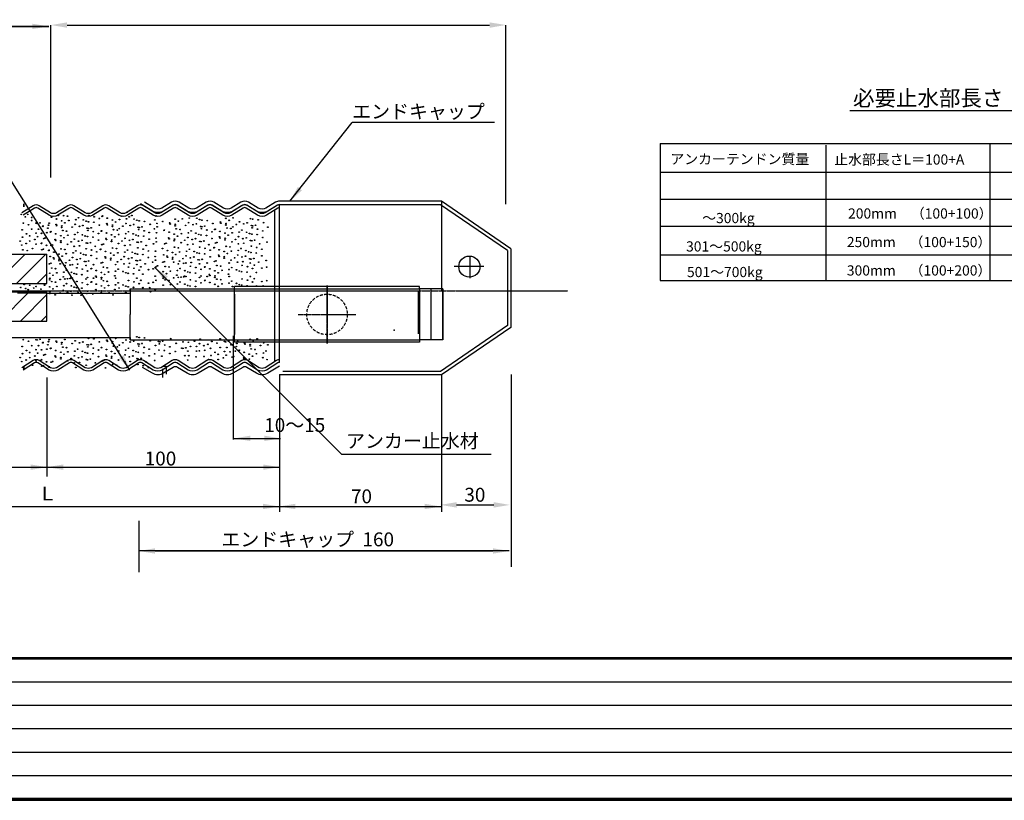
# Model space of a CAD drawing. Extents: x 510 to 34067, y -10199 to 4169.
# Drawn here: x 11932 to 14059, y -10162 to -8475 of the extents above; entities that cross this region are included whole.
import ezdxf

# ---------------------------------------------------------------- set-up
doc = ezdxf.new("R2010")
doc.units = 0
doc.linetypes.add('CENTER', pattern=[2, 1.25, -0.25, 0.25, -0.25])
doc.linetypes.add('HIDDEN', pattern=[9.525, 6.35, -3.175])
doc.layers.get('0').update_dxf_attribs({"linetype": 'CONTINUOUS'})
doc.layers.get('DEFPOINTS').update_dxf_attribs({"linetype": 'CONTINUOUS'})
for name, color, linetype in [('DIM', 5, 'CONTINUOUS'), ('DRAW', 7, 'CONTINUOUS'), ('TITLE', 4, 'CONTINUOUS'), ('中心線', 1, 'CENTER'), ('枠', 7, 'CONTINUOUS'), ('構造', 7, 'CONTINUOUS')]:
    doc.layers.add(name, color=color, linetype=linetype)
doc.styles.add('STYLE1', font='txt')
doc.styles.add('STYLE2', font='MSMINCHO.TTF')
doc.dimstyles.get("Standard").update_dxf_attribs({"dimscale": 0, "dimtxt": 0.0001, "dimasz": 35, "dimexe": 0, "dimexo": 0, "dimgap": 0, "dimtad": 1, "dimdec": 4, "dimdsep": 46, "dimlunit": 6, "dimtxsty": 'STYLE2', "dimcen": 0, "dimadec": 0, "dimazin": 0, "dimtfac": 1, "dimtdec": 4, "dimtofl": 0, "dimtmove": 0, "dimatfit": 2, "dimfxl": 0, "dimtolj": 1, "dimtzin": 0, "dimarcsym": 0})
doc.dimstyles.new('STANDARD$7', dxfattribs={"dimscale": 0, "dimtxt": 0.0001, "dimasz": 35, "dimexe": 0, "dimexo": 0, "dimgap": 0, "dimtad": 1, "dimdec": 4, "dimdsep": 46, "dimlunit": 6, "dimtxsty": 'STYLE1', "dimcen": 0, "dimadec": 0, "dimazin": 0, "dimtfac": 1, "dimtdec": 4, "dimtofl": 0, "dimtmove": 0, "dimatfit": 2, "dimfxl": 0, "dimtolj": 1, "dimtzin": 0, "dimarcsym": 0})

# ---------------------------------------------------------------- blocks, each defined once
blk = doc.blocks.new('*D37')
at = {"layer": 'DEFPOINTS', "color": 0, "linetype": 'Continuous', "transparency": 16777216}
for p in [(12189.3, -9622.8), (12989.3, -9622.8), (12989.3, -9622.8)]:
    blk.add_point(p, dxfattribs=at)
at = {"layer": 'DIM', "color": 0, "linetype": 'Continuous', "lineweight": -2, "transparency": 16777216}
blk.add_line((12224.3, -9622.8), (12954.3, -9622.8), dxfattribs=at)
at = {"layer": 'DIM', "color": 0, "linetype": 'Continuous', "transparency": 16777216}
for points in [[(12224.3, -9617), (12224.3, -9628.7), (12189.3, -9622.8)], [(12954.3, -9617), (12954.3, -9628.7), (12989.3, -9622.8)]]:
    blk.add_solid(points, dxfattribs=at)
at = {"layer": 'DIM', "color": 0, "linetype": 'Continuous', "transparency": 16777216, "insert": (12589.3, -9622.8), "char_height": 0.0001, "attachment_point": 5, "style": 'STYLE2'}
blk.add_mtext('\\A1;800', dxfattribs=at)
blk = doc.blocks.new('*D38')
at = {"layer": 'DEFPOINTS', "color": 0, "linetype": 'Continuous', "transparency": 16777216}
for p in [(11490.8, -9526.7), (12492.7, -9526.7), (12492.7, -9526.7)]:
    blk.add_point(p, dxfattribs=at)
at = {"layer": 'DIM', "color": 0, "linetype": 'Continuous', "lineweight": -2, "transparency": 16777216}
blk.add_line((11525.8, -9526.7), (12457.7, -9526.7), dxfattribs=at)
at = {"layer": 'DIM', "color": 0, "linetype": 'Continuous', "transparency": 16777216}
for points in [[(11525.8, -9520.9), (11525.8, -9532.5), (11490.8, -9526.7)], [(12457.7, -9520.9), (12457.7, -9532.5), (12492.7, -9526.7)]]:
    blk.add_solid(points, dxfattribs=at)
at = {"layer": 'DIM', "color": 0, "linetype": 'Continuous', "transparency": 16777216, "insert": (11991.7, -9526.7), "char_height": 0.0001, "attachment_point": 5, "style": 'STYLE2'}
blk.add_mtext('\\A1;1,001.9549', dxfattribs=at)
blk = doc.blocks.new('*D39')
at = {"layer": 'DEFPOINTS', "color": 0, "linetype": 'Continuous', "transparency": 16777216}
for p in [(11990.8, -9441.7), (12492.9, -9441.7), (12492.9, -9441.7)]:
    blk.add_point(p, dxfattribs=at)
at = {"layer": 'DIM', "color": 0, "linetype": 'Continuous', "lineweight": -2, "transparency": 16777216}
blk.add_line((12025.8, -9441.7), (12457.9, -9441.7), dxfattribs=at)
at = {"layer": 'DIM', "color": 0, "linetype": 'Continuous', "transparency": 16777216}
for points in [[(12025.8, -9435.9), (12025.8, -9447.5), (11990.8, -9441.7)], [(12457.9, -9435.9), (12457.9, -9447.5), (12492.9, -9441.7)]]:
    blk.add_solid(points, dxfattribs=at)
at = {"layer": 'DIM', "color": 0, "linetype": 'Continuous', "transparency": 16777216, "insert": (12241.8, -9441.7), "char_height": 0.0001, "attachment_point": 5, "style": 'STYLE2'}
blk.add_mtext('\\A1;502.1523', dxfattribs=at)
blk = doc.blocks.new('*D40')
at = {"layer": 'DEFPOINTS', "color": 0, "linetype": 'Continuous', "transparency": 16777216}
for p in [(11490.8, -9441.7), (11990.8, -9441.7), (11990.8, -9441.7)]:
    blk.add_point(p, dxfattribs=at)
at = {"layer": 'DIM', "color": 0, "linetype": 'Continuous', "lineweight": -2, "transparency": 16777216}
blk.add_line((11525.8, -9441.7), (11955.8, -9441.7), dxfattribs=at)
at = {"layer": 'DIM', "color": 0, "linetype": 'Continuous', "transparency": 16777216}
for points in [[(11525.8, -9435.9), (11525.8, -9447.5), (11490.8, -9441.7)], [(11955.8, -9435.9), (11955.8, -9447.5), (11990.8, -9441.7)]]:
    blk.add_solid(points, dxfattribs=at)
at = {"layer": 'DIM', "color": 0, "linetype": 'Continuous', "transparency": 16777216, "insert": (11740.8, -9441.7), "char_height": 0.0001, "attachment_point": 5, "style": 'STYLE2'}
blk.add_mtext('\\A1;500', dxfattribs=at)
blk = doc.blocks.new('*D41')
at = {"layer": 'DEFPOINTS', "color": 0, "linetype": 'Continuous', "transparency": 16777216}
for p in [(12492, -9526.7), (12842, -9526.7), (12842, -9526.7)]:
    blk.add_point(p, dxfattribs=at)
at = {"layer": 'DIM', "color": 0, "linetype": 'Continuous', "lineweight": -2, "transparency": 16777216}
blk.add_line((12527, -9526.7), (12807, -9526.7), dxfattribs=at)
at = {"layer": 'DIM', "color": 0, "linetype": 'Continuous', "transparency": 16777216}
for points in [[(12527, -9520.9), (12527, -9532.5), (12492, -9526.7)], [(12807, -9520.9), (12807, -9532.5), (12842, -9526.7)]]:
    blk.add_solid(points, dxfattribs=at)
at = {"layer": 'DIM', "color": 0, "linetype": 'Continuous', "transparency": 16777216, "insert": (12667, -9526.7), "char_height": 0.0001, "attachment_point": 5, "style": 'STYLE2'}
blk.add_mtext('\\A1;350', dxfattribs=at)
blk = doc.blocks.new('*D42')
at = {"layer": 'DEFPOINTS', "color": 0, "linetype": 'Continuous', "transparency": 16777216}
for p in [(12395.3, -9379.5), (12495.3, -9379.5), (12495.3, -9379.5)]:
    blk.add_point(p, dxfattribs=at)
at = {"layer": 'DIM', "color": 0, "linetype": 'Continuous', "lineweight": -2, "transparency": 16777216}
blk.add_line((12430.3, -9379.5), (12460.3, -9379.5), dxfattribs=at)
at = {"layer": 'DIM', "color": 0, "linetype": 'Continuous', "transparency": 16777216}
for points in [[(12430.3, -9373.6), (12430.3, -9385.3), (12395.3, -9379.5)], [(12460.3, -9373.6), (12460.3, -9385.3), (12495.3, -9379.5)]]:
    blk.add_solid(points, dxfattribs=at)
at = {"layer": 'DIM', "color": 0, "linetype": 'Continuous', "transparency": 16777216, "insert": (12445.3, -9379.5), "char_height": 0.0001, "attachment_point": 5, "style": 'STYLE2'}
blk.add_mtext('\\A1;100', dxfattribs=at)
blk = doc.blocks.new('*D54')
at = {"layer": 'DEFPOINTS', "color": 0, "transparency": 16777216}
for p in [(12840.5, -9523.3), (12990.9, -9523.3), (12990.9, -9523.3)]:
    blk.add_point(p, dxfattribs=at)
at = {"layer": 'DIM', "color": 0, "lineweight": -2, "transparency": 16777216}
blk.add_line((12875.5, -9523.3), (12955.9, -9523.3), dxfattribs=at)
at = {"layer": 'DIM', "color": 0, "transparency": 16777216}
for points in [[(12875.5, -9517.4), (12875.5, -9529.1), (12840.5, -9523.3)], [(12955.9, -9517.4), (12955.9, -9529.1), (12990.9, -9523.3)]]:
    blk.add_solid(points, dxfattribs=at)
at = {"layer": 'DIM', "color": 0, "transparency": 16777216, "insert": (12915.7, -9523.3), "char_height": 0.0001, "attachment_point": 5, "style": 'STYLE2'}
blk.add_mtext('\\A1;150.3623', dxfattribs=at)
blk = doc.blocks.new('*D56')
at = {"color": 0, "lineweight": -2, "transparency": 16777216}
for p, q in [((11999.3, -8815.7), (11999.3, -8486.1)), ((12034.3, -8486.1), (12947, -8486.1)), ((12982, -8873), (12982, -8486.1))]:
    blk.add_line(p, q, dxfattribs=at)
at = {"color": 0, "transparency": 16777216}
for points in [[(12034.3, -8480.3), (12034.3, -8492), (11999.3, -8486.1)], [(12947, -8480.3), (12947, -8492), (12982, -8486.1)]]:
    blk.add_solid(points, dxfattribs=at)
at = {"layer": 'DEFPOINTS', "color": 0, "transparency": 16777216}
for p in [(12982, -8486.1), (11999.3, -8815.7), (12982, -8873)]:
    blk.add_point(p, dxfattribs=at)
at = {"color": 0, "transparency": 16777216, "insert": (12490.6, -8486.1), "char_height": 0.0001, "attachment_point": 5, "style": 'STYLE2'}
blk.add_mtext('\\A1;982.711', dxfattribs=at)

msp = doc.modelspace()

# ---------------------------------------------------------------- linework, layer by layer
at = {"color": 0}
for p, q in [((13315.36391, -8742.0353), (14513.22345, -8742.0353)), ((13315.36391, -8742.0353), (13742.44059, -8742.0353)), ((13315.36391, -8742.0353), (13315.36391, -9038.03651)), ((14027.74066, -8742.0353), (14027.74066, -9038.03651)), ((13673.20306, -8745.99015), (13673.20306, -9038.03651)), ((13315.36391, -8803.98904), (14513.22345, -8803.98904)), ((13315.36391, -8862.50091), (14513.22345, -8862.50091)), ((13315.36391, -8921.01278), (14407.16479, -8921.01278)), ((13315.36391, -8921.01278), (14513.22345, -8921.01278)), ((11879.81644, -9044.89719), (11943.31644, -8981.39719)), ((11924.71772, -9044.89719), (11988.21772, -8981.39719)), ((13315.36391, -8982.96652), (14513.22345, -8982.96652)), ((11969.619, -9044.89719), (11990.75117, -9023.76502)), ((13315.36391, -9038.03651), (14515.2017, -9038.03651)), ((11888.619, -9125.89719), (11952.119, -9062.39719)), ((11933.52028, -9125.89719), (11990.75117, -9068.6663)), ((11978.42156, -9125.89719), (11990.75117, -9113.56758))]:
    msp.add_line(p, q, dxfattribs=at)
msp.add_line((12395.67028, -9067.92287), (12395.67028, -9155.20829))
msp.add_lwpolyline([(10252.01201, -10161.78799), (18352.01201, -10161.78799), (18352.01201, -4505.78799), (10252.01201, -4505.78799)], close=True)
for centre in [(12163.74812, -8890.51832), (11935.27238, -8895.33496), (11943.88691, -8900.49943), (11949.05561, -8895.33496), (11957.61997, -8908.45198), (11957.67015, -8902.22092), (11975.64395, -8913.51917), (12000.3653, -8901.40781), (12000.88703, -8900.63231), (12011.2253, -8905.40021), (12011.49885, -8905.38106), (12014.86615, -8897.67025), (12022.35885, -8909.37346), (12026.6896, -8898.08242), (12029.34221, -8913.67612), (12034.90899, -8899.37243), (12037.82313, -8908.41287), (12052.93295, -8906.82357), (12058.76659, -8902.55103), (12069.10487, -8907.31893), (12075.20005, -8910.00217), (12080.23842, -8911.29217), (12081.03367, -8897.78313), (12090.7387, -8896.23988), (12091.90035, -8912.38611), (12092.69561, -8900.46638), (12103.82916, -8904.43962), (12110.0576, -8899.51811), (12110.57933, -8898.74261), (12120.9176, -8903.51051), (12121.19116, -8903.49135), (12132.05115, -8907.48375), (12139.03451, -8911.78641), (12147.51543, -8906.52316), (12152.29569, -8899.10063), (12162.62525, -8904.93386), (12168.4589, -8900.66132), (12173.89464, -8897.91719), (12178.79717, -8905.42922), (12184.89235, -8908.11246), (12189.93072, -8909.40247), (12201.59265, -8910.4964), (12223.85886, -8907.3854), (12226.44322, -8898.77795), (12240.78266, -8910.71849), (12255.63866, -8913.76706), (12267.56746, -8905.82058), (12274.55082, -8910.12324), (12283.03174, -8904.85998), (12296.81792, -8913.30184), (12298.14156, -8903.27068), (12314.31348, -8903.76605), (12320.40866, -8906.44929), (12325.44703, -8907.73929), (12337.10896, -8908.83323), (12365.33096, -8911.87736), (12377.25976, -8903.93087), (12384.24312, -8908.23353), (12392.72404, -8902.97028), (12406.51022, -8911.41213), (12423.21053, -8913.79607), (12430.10096, -8904.55958), (12435.13933, -8905.84959), (12446.80126, -8906.94352), (12458.73007, -8913.30072), (11936.99529, -8928.90405), (11939.57966, -8914.27138), (11950.77853, -8917.71435), (11957.67015, -8927.18256), (11966.89617, -8914.31383), (11969.54877, -8914.80918), (11972.31483, -8927.18256), (11981.6622, -8921.14158), (11982.18393, -8920.36608), (11990.5297, -8934.86025), (11992.5222, -8925.13398), (11992.79575, -8925.11483), (11993.85113, -8918.5751), (11995.57405, -8914.27138), (11998.47406, -8933.53266), (11998.99579, -8932.75716), (12010.43005, -8917.31995), (12011.49885, -8919.68474), (12022.35885, -8923.67715), (12022.71334, -8920.33261), (12024.79836, -8930.20726), (12033.01775, -8931.49727), (12044.98041, -8922.71656), (12051.60931, -8916.85472), (12056.87535, -8934.67587), (12060.88548, -8921.12727), (12068.30961, -8919.23866), (12077.58581, -8925.10051), (12079.14243, -8929.90797), (12080.23842, -8925.59586), (12086.3336, -8924.30586), (12090.80436, -8932.59122), (12103.82916, -8918.74331), (12108.16636, -8931.64295), (12108.68809, -8930.86745), (12120.12235, -8915.43024), (12121.19116, -8917.79504), (12132.05115, -8921.78744), (12132.40564, -8918.44291), (12134.49066, -8928.31756), (12142.71005, -8929.60757), (12146.98705, -8926.09011), (12154.67271, -8920.82685), (12161.30161, -8914.96501), (12166.56765, -8932.78617), (12170.57779, -8919.23756), (12178.00192, -8917.34896), (12187.27811, -8923.21081), (12188.83473, -8928.01826), (12189.93072, -8923.70616), (12196.0259, -8922.41615), (12200.49666, -8930.70152), (12211.63022, -8934.67476), (12213.52146, -8916.85361), (12222.7309, -8926.71988), (12227.20167, -8935.00524), (12228.29766, -8914.80013), (12228.76108, -8922.41615), (12243.68267, -8929.97977), (12244.2044, -8929.20428), (12254.54267, -8933.97218), (12254.81622, -8933.95302), (12256.70746, -8916.13186), (12267.56746, -8920.12427), (12267.92195, -8916.77973), (12270.00697, -8926.65438), (12278.22636, -8927.94439), (12290.18902, -8919.16367), (12302.08396, -8931.12299), (12306.0941, -8917.57439), (12313.51823, -8915.68578), (12322.79442, -8921.54763), (12324.35104, -8926.35509), (12325.44703, -8922.04298), (12331.54221, -8920.75297), (12336.01297, -8929.03834), (12347.14652, -8933.01158), (12349.03777, -8915.19043), (12353.37497, -8928.09007), (12353.8967, -8927.31457), (12364.23497, -8932.08247), (12364.50852, -8932.06331), (12366.39977, -8914.24216), (12377.25976, -8918.23456), (12377.61425, -8914.89002), (12379.69927, -8924.76468), (12387.91866, -8926.05468), (12390.8328, -8935.09512), (12392.19566, -8922.53723), (12399.88132, -8917.27397), (12405.94262, -8933.50582), (12411.77626, -8929.23328), (12415.7864, -8915.68468), (12422.11454, -8934.00119), (12432.48672, -8919.65793), (12434.04334, -8924.46538), (12435.13933, -8920.15328), (12441.23451, -8918.86327), (12445.70528, -8927.14863), (12456.83883, -8931.12188), (12467.93951, -8923.167), (11932.68804, -8953.00495), (11937.85674, -8944.39748), (11946.47127, -8937.51152), (11953.36289, -8941.81525), (11953.36289, -8953.00495), (11964.56177, -8949.56196), (11967.14611, -8935.79002), (11970.59191, -8943.53673), (11979.07722, -8936.29063), (11983.60566, -8947.70285), (11986.93592, -8946.34298), (12008.53881, -8949.44479), (12009.33406, -8937.52506), (12009.60761, -8937.5059), (12009.60761, -8951.80959), (12020.46761, -8941.4983), (12020.46761, -8955.80199), (12020.82209, -8952.45746), (12027.45097, -8945.80096), (12035.93189, -8940.53771), (12043.08917, -8954.8414), (12049.71807, -8948.97956), (12051.04171, -8938.94841), (12058.99424, -8953.25211), (12066.41837, -8951.36351), (12067.21363, -8939.44377), (12073.30881, -8942.12701), (12078.34718, -8943.41702), (12084.44236, -8956.4307), (12090.00911, -8944.51095), (12101.93791, -8936.56447), (12101.93791, -8950.86816), (12118.23111, -8947.55508), (12119.02636, -8935.63535), (12119.29991, -8935.61619), (12119.29991, -8949.91988), (12130.15991, -8939.6086), (12130.15991, -8953.91228), (12130.51439, -8950.56775), (12137.14327, -8943.91125), (12145.62419, -8938.648), (12152.78147, -8952.95169), (12159.41037, -8947.08986), (12160.73401, -8937.0587), (12168.68654, -8951.36241), (12176.11067, -8949.4738), (12176.90593, -8937.55407), (12183.00111, -8940.2373), (12185.38687, -8955.33565), (12188.03948, -8941.52731), (12188.03948, -8955.831), (12194.13466, -8954.54099), (12199.70141, -8942.62125), (12211.63022, -8948.97845), (12226.40641, -8946.92498), (12226.86984, -8954.54099), (12253.74742, -8945.89191), (12254.81622, -8948.25671), (12265.67622, -8937.94542), (12265.67622, -8952.24911), (12266.0307, -8948.90457), (12272.65958, -8942.24808), (12281.1405, -8936.98483), (12288.29778, -8951.28852), (12294.92668, -8945.42668), (12296.25032, -8935.39553), (12304.20285, -8949.69923), (12311.62698, -8947.81062), (12312.42224, -8935.89089), (12318.51742, -8938.57413), (12320.90318, -8953.67248), (12323.55579, -8939.86414), (12323.55579, -8954.16783), (12329.65097, -8952.87782), (12335.21772, -8940.95807), (12347.14652, -8947.31527), (12357.87297, -8955.92195), (12363.43972, -8944.0022), (12364.50852, -8946.367), (12375.36852, -8936.05571), (12375.36852, -8950.3594), (12375.72301, -8947.01487), (12382.35188, -8940.35837), (12390.30442, -8954.66208), (12397.99008, -8949.39881), (12404.61898, -8943.53697), (12413.89515, -8947.80953), (12421.31928, -8945.92092), (12428.20972, -8936.68442), (12430.59548, -8951.78277), (12433.24809, -8937.97443), (12433.24809, -8952.27812), (12439.34327, -8950.98811), (12444.91002, -8939.06837), (12456.83883, -8945.42557), (12466.04827, -8955.29184), (11936.13385, -8961.61241), (11938.71819, -8971.94136), (11945.6098, -8958.16942), (11948.19417, -8973.66285), (11959.39304, -8969.35912), (11967.14611, -8959.89091), (11978.65542, -8958.19473), (11979.17715, -8957.41923), (11979.59664, -8971.73733), (11982.92689, -8970.37746), (11989.51542, -8962.18713), (11989.78897, -8962.16798), (11994.69155, -8973.21628), (11995.21328, -8972.44078), (11999.6418, -8962.7244), (12002.97206, -8961.36454), (12005.55155, -8977.20869), (12005.8251, -8977.18953), (12021.01585, -8969.89089), (12029.23524, -8971.1809), (12035.40351, -8960.10466), (12049.32121, -8964.33663), (12053.09285, -8974.3595), (12060.85162, -8963.28325), (12075.35992, -8969.5916), (12075.69457, -8957.22536), (12078.34718, -8957.72071), (12087.02186, -8972.27485), (12095.17473, -8964.33663), (12098.15541, -8976.24809), (12106.27512, -8971.32659), (12106.79685, -8970.55109), (12109.3341, -8960.83469), (12112.66436, -8959.47483), (12117.13512, -8975.31899), (12117.40867, -8975.29983), (12132.59942, -8968.0012), (12140.8188, -8969.29121), (12145.09581, -8958.21496), (12158.84277, -8976.74235), (12159.01351, -8962.44693), (12164.67641, -8972.46981), (12170.54392, -8961.39354), (12175.01469, -8977.23771), (12186.94349, -8967.70191), (12198.60542, -8970.38516), (12204.86703, -8962.44693), (12209.73897, -8974.3584), (12220.83966, -8958.84472), (12225.31043, -8974.68889), (12240.42189, -8968.8879), (12244.85041, -8959.17152), (12248.18067, -8957.81165), (12250.76016, -8973.6558), (12251.03372, -8973.63665), (12261.89371, -8977.62905), (12266.22446, -8966.33801), (12274.44385, -8967.62802), (12277.35799, -8976.66846), (12280.61212, -8956.55178), (12292.46781, -8975.07916), (12294.52982, -8960.78375), (12298.30146, -8970.80662), (12306.06023, -8959.73037), (12308.63973, -8975.57452), (12320.56853, -8966.03872), (12332.23047, -8968.72197), (12340.38334, -8960.78375), (12343.36402, -8972.69521), (12351.48373, -8967.77371), (12352.00546, -8966.99821), (12354.54271, -8957.28181), (12362.34373, -8971.76611), (12362.61728, -8971.74695), (12373.47728, -8975.73936), (12377.80803, -8964.44832), (12386.02742, -8965.73833), (12388.94156, -8974.77876), (12404.05138, -8973.18946), (12404.22212, -8958.89405), (12409.88502, -8968.91693), (12415.75253, -8957.84066), (12420.2233, -8973.68483), (12426.31848, -8976.36806), (12431.35685, -8977.65807), (12432.1521, -8964.14903), (12443.81403, -8966.83228), (12450.07564, -8958.89405), (12454.94758, -8970.80552), (11997.68746, -8986.35408), (12004.7563, -8989.12842), (12005.8251, -8991.49322), (12016.6851, -8981.18193), (12016.6851, -8995.48562), (12017.03959, -8992.14108), (12023.66846, -8985.48459), (12032.14938, -8980.22134), (12039.30666, -8994.52503), (12045.93556, -8988.66319), (12047.2592, -8978.63204), (12055.21174, -8992.93574), (12062.63587, -8991.04713), (12063.43112, -8979.1274), (12069.5263, -8981.81064), (12071.91206, -8996.90898), (12074.56467, -8983.10065), (12074.56467, -8997.40433), (12080.65985, -8996.11433), (12086.2266, -8984.19458), (12098.15541, -8990.55178), (12116.33987, -8987.23873), (12117.40867, -8989.60352), (12128.26867, -8979.29224), (12128.26867, -8993.59593), (12128.62315, -8990.25139), (12135.25203, -8983.5949), (12143.20457, -8997.8986), (12143.73295, -8978.33165), (12150.89023, -8992.63533), (12157.51913, -8986.7735), (12166.7953, -8991.04605), (12174.21943, -8989.15744), (12181.10987, -8979.92095), (12183.49563, -8995.01929), (12186.14824, -8981.21095), (12186.14824, -8995.51464), (12192.24342, -8994.22464), (12197.81017, -8982.30489), (12209.73897, -8988.66209), (12218.94842, -8998.52836), (12224.51517, -8986.60862), (12224.97859, -8994.22464), (12241.0679, -8998.85515), (12242.89607, -8982.8012), (12244.39816, -8997.49528), (12249.96491, -8985.57554), (12251.03372, -8987.94034), (12261.89371, -8991.93274), (12262.2482, -8988.5882), (12264.36944, -8998.53541), (12268.87707, -8981.93171), (12276.82961, -8996.23541), (12284.51527, -8990.97215), (12291.14417, -8985.11031), (12300.42035, -8989.38286), (12307.84448, -8987.49425), (12314.73491, -8978.25776), (12317.12067, -8993.3561), (12319.77328, -8979.54776), (12319.77328, -8993.85145), (12325.86846, -8992.56145), (12331.43521, -8980.6417), (12343.36402, -8986.9989), (12352.65147, -8996.96545), (12355.98173, -8995.60559), (12361.54848, -8983.68584), (12362.61728, -8986.05064), (12373.47728, -8990.04305), (12373.83176, -8986.69851), (12380.46064, -8980.04202), (12388.41318, -8994.34572), (12396.09884, -8989.08245), (12402.33088, -8998.57769), (12402.72774, -8983.22062), (12412.00391, -8987.49317), (12413.86129, -8997.52431), (12419.42804, -8985.60456), (12428.70424, -8991.46641), (12431.35685, -8991.96176), (12437.45203, -8990.67175), (12443.01878, -8978.75201), (12448.1844, -8998.57769), (12454.94758, -8985.10921), (12464.15703, -8994.97548), (11995.85929, -9002.40803), (11999.18955, -9001.04816), (12000.97407, -9011.37204), (12009.19346, -9012.66205), (12019.16083, -9002.08829), (12027.21742, -9020.11319), (12029.27943, -9005.81779), (12031.621, -8999.78829), (12033.05106, -9015.84065), (12040.80984, -9004.7644), (12045.5387, -9004.02026), (12055.31814, -9011.07275), (12057.06911, -9002.96688), (12066.98007, -9013.756), (12075.13295, -9005.81779), (12078.11362, -9017.72924), (12086.23334, -9012.80774), (12086.75507, -9012.03224), (12091.39223, -9004.02026), (12097.09334, -9016.80014), (12097.36689, -9016.78099), (12107.44286, -9000.51833), (12110.77312, -8999.15847), (12112.55764, -9009.48235), (12120.77702, -9010.77236), (12123.69117, -9019.8128), (12138.80098, -9018.2235), (12138.97173, -9003.92808), (12144.63463, -9013.95096), (12154.9729, -9018.71886), (12157.12227, -9002.13057), (12166.90171, -9009.18306), (12168.65268, -9001.07719), (12178.56364, -9011.86631), (12184.82525, -9003.92808), (12189.69719, -9015.83955), (12193.44884, -9008.59622), (12202.97579, -9002.13057), (12209.8484, -9014.90459), (12220.15384, -9012.89995), (12226.18401, -9008.59622), (12229.6808, -9006.4343), (12241.85193, -9019.1102), (12246.18268, -9007.81916), (12254.40207, -9009.10917), (12257.31621, -9018.14961), (12272.42603, -9016.56031), (12274.48804, -9002.2649), (12278.25967, -9012.28777), (12286.01845, -9001.21152), (12288.59795, -9017.05567), (12290.74731, -9000.46738), (12294.69313, -9019.73891), (12300.52675, -9007.51987), (12302.27772, -8999.414), (12312.18868, -9010.20312), (12320.34156, -9002.2649), (12323.32224, -9014.17636), (12331.44195, -9009.25486), (12331.96368, -9008.47936), (12336.60084, -9000.46738), (12342.30195, -9013.24726), (12342.5755, -9013.2281), (12353.4355, -9017.22051), (12357.76625, -9005.92947), (12365.98563, -9007.21948), (12368.89978, -9016.25992), (12384.0096, -9014.67061), (12384.18034, -9000.3752), (12389.84324, -9010.39808), (12400.18151, -9015.16598), (12406.2767, -9017.84922), (12411.31507, -9019.13922), (12412.11032, -9005.63018), (12422.977, -9020.23316), (12423.77225, -9008.31343), (12430.03386, -9000.3752), (12434.9058, -9012.28667), (12438.65745, -9005.04334), (12455.05702, -9011.3517), (12465.36245, -9009.34707), (11996.64332, -9022.66308), (11996.64332, -9036.96677), (11996.9978, -9033.62223), (12000.97407, -9040.6374), (12003.62668, -9026.96574), (12012.1076, -9021.70249), (12019.26488, -9036.00618), (12025.89378, -9030.14434), (12029.27943, -9035.08314), (12035.16995, -9034.41689), (12040.80984, -9034.02976), (12042.59408, -9032.52828), (12043.38934, -9020.60855), (12045.5387, -9033.28562), (12049.48452, -9023.29179), (12054.52289, -9024.5818), (12055.31814, -9040.33811), (12066.18482, -9025.67573), (12075.13295, -9035.08314), (12078.11362, -9032.03293), (12086.75507, -9041.2976), (12091.39223, -9033.28562), (12096.29809, -9028.71988), (12097.36689, -9031.08467), (12108.22689, -9020.77339), (12108.22689, -9035.07708), (12108.58137, -9031.73254), (12112.55764, -9038.74771), (12115.21025, -9025.07605), (12120.77702, -9040.03772), (12137.47735, -9028.25465), (12138.97173, -9033.19344), (12161.06809, -9021.4021), (12166.10645, -9022.6921), (12166.90171, -9038.44842), (12177.76839, -9023.78604), (12178.56364, -9041.13167), (12184.82525, -9033.19344), (12193.44884, -9037.86158), (12197.9196, -9024.44039), (12224.6246, -9028.74412), (12226.18401, -9037.86158), (12241.85193, -9033.41389), (12242.20642, -9030.06935), (12246.18268, -9037.08452), (12248.83529, -9023.41286), (12254.40207, -9038.37453), (12264.47349, -9032.4533), (12271.10239, -9026.59146), (12274.48804, -9031.53026), (12278.25967, -9041.55313), (12280.37856, -9030.86401), (12286.01845, -9030.47688), (12287.80269, -9028.9754), (12290.74731, -9029.73274), (12299.7315, -9021.02891), (12300.52675, -9036.78523), (12311.39343, -9022.12285), (12312.18868, -9039.46848), (12320.34156, -9031.53026), (12323.32224, -9028.48005), (12331.44195, -9038.52022), (12331.96368, -9037.74472), (12336.60084, -9029.73274), (12341.5067, -9025.16699), (12342.5755, -9027.53179), (12353.4355, -9031.5242), (12353.78998, -9028.17966), (12357.76625, -9035.19483), (12360.41886, -9021.52317), (12365.98563, -9036.48484), (12382.68596, -9024.70177), (12384.18034, -9029.64056), (12389.84324, -9039.66344), (12412.11032, -9034.89553), (12423.77225, -9037.57879), (12430.03386, -9029.64056), (12434.9058, -9041.55203), (12438.65745, -9034.3087), (12443.12821, -9020.88751), (12455.05702, -9040.61706), (12465.36245, -9038.61243), (11933.94536, -9053.51383), (11941.30255, -9046.82627), (11944.74836, -9055.43372), (11949.91708, -9058.01597), (11953.36289, -9048.54775), (11961.9774, -9054.57298), (11967.14611, -9051.13), (11977.64567, -9057.10059), (11985.50977, -9047.9552), (11985.78332, -9047.93604), (11996.64332, -9051.92844), (12003.62668, -9056.2311), (12009.19346, -9041.92741), (12012.1076, -9050.96785), (12025.89378, -9059.4097), (12027.21742, -9049.37855), (12033.05106, -9045.10601), (12042.59408, -9061.79364), (12043.38934, -9049.87391), (12049.48452, -9052.55715), (12054.52289, -9053.84715), (12066.18482, -9054.94109), (12066.98007, -9043.02136), (12078.11362, -9046.9946), (12078.11362, -9061.29829), (12086.23334, -9042.0731), (12096.29809, -9057.98523), (12097.09334, -9046.0655), (12097.36689, -9046.04634), (12097.36689, -9060.35003), (12108.22689, -9050.03875), (12108.58137, -9060.9979), (12115.21025, -9054.34141), (12123.69117, -9049.07815), (12137.47735, -9057.52001), (12138.80098, -9047.48885), (12144.63463, -9043.21632), (12146.32816, -9054.57298), (12154.9729, -9047.98422), (12161.06809, -9050.66746), (12166.10645, -9051.95746), (12177.76839, -9053.0514), (12189.69719, -9045.10491), (12197.9196, -9053.70575), (12209.8484, -9044.16994), (12212.65999, -9053.71224), (12214.3829, -9062.3197), (12220.15384, -9042.16531), (12224.6246, -9058.00947), (12241.85193, -9048.37556), (12257.31621, -9047.41497), (12272.42603, -9045.82567), (12288.59795, -9046.32103), (12294.69313, -9049.00427), (12299.7315, -9050.29427), (12311.39343, -9051.38821), (12323.32224, -9043.44172), (12342.30195, -9042.51262), (12342.5755, -9042.49346), (12353.4355, -9046.48587), (12360.41886, -9050.78852), (12368.89978, -9045.52527), (12384.0096, -9043.93597), (12391.53677, -9051.0201), (12400.18151, -9044.43134), (12406.2767, -9047.11457), (12411.31507, -9048.40458), (12422.977, -9049.49852), (12443.12821, -9050.15286), (12457.8686, -9050.15936), (11996.64332, -9066.23213), (11996.9978, -9062.88759), (12008.49582, -9069.20567), (12019.26488, -9065.27154), (12035.16995, -9063.68225), (12044.6768, -9070.06641), (12057.59859, -9064.04118), (12064.49021, -9070.06641), (12076.55056, -9066.62343), (12089.47232, -9067.48417), (12108.22689, -9064.34244), (12124.79186, -9064.90194), (12133.4064, -9069.20567), (12160.97287, -9064.04118), (11939.57966, -9166.21027), (11966.89617, -9166.25272), (11969.54877, -9166.74807), (11975.64395, -9165.45806), (11995.57405, -9166.21027), (12029.34221, -9165.61501), (12051.60931, -9168.79361), (12080.23842, -9163.23106), (12091.90035, -9164.325), (12120.12235, -9167.36913), (12139.03451, -9163.7253), (12161.30161, -9166.9039), (12184.89235, -9160.05135), (12189.93072, -9161.34136), (12201.59265, -9162.43529), (12213.52146, -9168.79249), (12258.0757, -9163.94624), (12321.70513, -9164.80185), (12364.77558, -9164.44569), (12429.51447, -9165.36716), (12444.97874, -9164.40657), (11936.99529, -9180.84294), (11946.47127, -9189.45041), (11950.77853, -9169.65324), (11957.67015, -9179.12145), (11967.14611, -9187.72891), (11972.31483, -9179.12145), (11979.07722, -9188.22952), (11981.6622, -9173.08047), (11982.18393, -9172.30497), (11990.5297, -9186.79914), (11992.5222, -9177.07287), (11992.79575, -9177.05372), (11993.85113, -9170.51399), (11998.47406, -9185.47154), (11998.99579, -9184.69605), (12009.33406, -9189.46395), (12009.60761, -9189.44479), (12010.43005, -9169.25884), (12011.49885, -9171.62363), (12022.35885, -9175.61604), (12022.71334, -9172.2715), (12024.79836, -9182.14615), (12033.01775, -9183.43616), (12044.98041, -9174.65545), (12056.87535, -9186.61476), (12060.88548, -9173.06616), (12068.30961, -9171.17755), (12077.58581, -9177.0394), (12079.14243, -9181.84686), (12080.23842, -9177.53475), (12086.3336, -9176.24475), (12090.80436, -9184.53011), (12101.93791, -9188.50336), (12103.82916, -9170.6822), (12108.16636, -9183.58184), (12108.68809, -9182.80634), (12119.02636, -9187.57424), (12119.29991, -9187.55508), (12121.19116, -9169.73393), (12132.05115, -9173.72633), (12132.40564, -9170.3818), (12134.49066, -9180.25645), (12142.71005, -9181.54645), (12146.98705, -9178.029), (12154.67271, -9172.76574), (12160.73401, -9188.99759), (12166.56765, -9184.72506), (12170.57779, -9171.17645), (12176.90593, -9189.49296), (12178.00192, -9169.28784), (12187.27811, -9175.1497), (12188.83473, -9179.95715), (12189.93072, -9175.64505), (12196.0259, -9174.35504), (12200.49666, -9182.64041), (12211.63022, -9186.61365), (12225.25874, -9178.84478), (12231.83236, -9170.30344), (12232.59372, -9188.61994), (12233.38898, -9175.1109), (12234.48497, -9170.79879), (12240.58015, -9169.50878), (12244.25566, -9189.71388), (12245.05091, -9177.79415), (12256.18446, -9181.76739), (12269.81299, -9173.99852), (12281.93792, -9184.50917), (12284.59053, -9170.70083), (12284.59053, -9185.00452), (12290.68571, -9183.71451), (12296.25246, -9171.79477), (12300.86861, -9180.69484), (12309.45796, -9169.25176), (12313.75259, -9180.69484), (12319.98463, -9190.19007), (12320.38149, -9174.833), (12329.65766, -9179.10555), (12331.51504, -9189.13669), (12338.12073, -9176.2903), (12344.15091, -9184.89776), (12346.73527, -9170.26508), (12357.93414, -9173.70805), (12364.82576, -9183.17627), (12374.05178, -9170.30754), (12376.70439, -9170.80289), (12379.47045, -9183.17627), (12382.79957, -9169.51288), (12388.81782, -9177.13529), (12389.33954, -9176.35979), (12399.67782, -9181.12769), (12399.95137, -9181.10853), (12401.00675, -9174.56881), (12402.72966, -9170.26508), (12405.62968, -9189.52636), (12406.1514, -9188.75086), (12417.58566, -9173.31365), (12418.65447, -9175.67845), (12429.51447, -9179.67085), (12429.86895, -9176.32632), (12431.95398, -9186.20097), (12436.49783, -9169.66982), (12440.17336, -9187.49098), (12452.13603, -9178.71026), (12458.76493, -9172.84842), (12468.0411, -9177.12098), (11932.68804, -9204.94384), (11937.85674, -9196.33637), (11945.6098, -9210.10831), (11953.36289, -9193.75414), (11953.36289, -9204.94384), (11964.56177, -9201.50085), (11970.59191, -9195.47562), (11978.65542, -9210.13362), (11979.17715, -9209.35812), (11983.60566, -9199.64174), (11986.93592, -9198.28187), (12008.53881, -9201.38368), (12009.60761, -9203.74848), (12020.46761, -9193.43719), (12020.46761, -9207.74088), (12020.82209, -9204.39635), (12027.45097, -9197.73985), (12035.93189, -9192.4766), (12043.08917, -9206.78029), (12049.71807, -9200.91845), (12051.04171, -9190.8873), (12058.99424, -9205.191), (12066.41837, -9203.30239), (12067.21363, -9191.38266), (12073.30881, -9194.0659), (12075.69457, -9209.16425), (12078.34718, -9195.35591), (12078.34718, -9209.6596), (12084.44236, -9208.36959), (12090.00911, -9196.44984), (12101.93791, -9202.80705), (12112.66436, -9211.41372), (12118.23111, -9199.49397), (12119.29991, -9201.85877), (12130.15991, -9191.54749), (12130.15991, -9205.85117), (12130.51439, -9202.50664), (12137.14327, -9195.85014), (12145.09581, -9210.15385), (12145.62419, -9190.58689), (12152.78147, -9204.89058), (12159.41037, -9199.02874), (12168.68654, -9203.3013), (12176.11067, -9201.41269), (12183.00111, -9192.17619), (12185.38687, -9207.27454), (12188.03948, -9193.4662), (12188.03948, -9207.76989), (12194.13466, -9206.47988), (12199.70141, -9194.56014), (12211.63022, -9200.91734), (12223.3675, -9196.66594), (12223.3675, -9210.96963), (12238.68891, -9201.63363), (12256.18446, -9196.07108), (12267.92175, -9191.81968), (12288.64987, -9200.75085), (12294.68004, -9210.21906), (12295.1424, -9190.70752), (12297.26441, -9200.75085), (12312.77054, -9203.33309), (12313.75264, -9190.70752), (12329.99958, -9202.47235), (12339.84365, -9208.99866), (12345.01235, -9200.39118), (12353.62689, -9193.50523), (12360.51851, -9197.80896), (12360.51851, -9208.99866), (12371.71738, -9205.55567), (12374.30172, -9191.78373), (12377.74753, -9199.53044), (12386.23283, -9192.28433), (12390.76128, -9203.69655), (12394.09154, -9202.33669), (12397.68531, -9190.85396), (12415.69442, -9205.4385), (12416.48968, -9193.51876), (12416.76323, -9193.49961), (12416.76323, -9207.8033), (12427.62323, -9197.49201), (12427.97771, -9208.45116), (12434.60658, -9201.79467), (12443.0875, -9196.53142), (12456.87369, -9204.97327), (12458.19732, -9194.94212), (12464.03097, -9190.66958), (12466.14986, -9209.24582), (11936.13385, -9213.5513), (11959.39304, -9221.29801), (11967.14611, -9211.8298), (11979.59664, -9223.67622), (11982.92689, -9222.31635), (11989.51542, -9214.12602), (11989.78897, -9214.10687), (11994.69155, -9225.15517), (11995.21328, -9224.37967), (11999.6418, -9214.66329), (12002.97206, -9213.30343), (12035.40351, -9212.04355), (12049.32121, -9216.27552), (12053.09285, -9226.29839), (12060.85162, -9215.22214), (12075.35992, -9221.53049), (12095.17473, -9216.27552), (12109.3341, -9212.77358), (12117.13512, -9227.25788), (12117.40867, -9227.23872), (12132.59942, -9219.94009), (12140.8188, -9221.2301), (12159.01351, -9214.38582), (12170.54392, -9213.33243), (12186.94349, -9219.6408), (12198.60542, -9222.32405), (12204.86703, -9214.38582), (12209.73897, -9226.29729)]:
    msp.add_circle(centre, 0.79466, dxfattribs=at)
at = {"layer": 'DIM', "color": 0, "linetype": 'Continuous'}
for p, q in [((10577.48593, -8489.01034), (11994.40393, -8489.01034)), ((12957.81484, -8696.43591), (12649.77557, -8696.43591)), ((12392.98257, -9158.19362), (12392.98257, -9381.90465)), ((11990.75117, -9247.76376), (11990.75117, -9462.22061)), ((12492.98257, -9241.73238), (12492.98257, -9538.23345)), ((12842.98257, -9241.73238), (12842.98257, -9538.23345)), ((12993.34485, -9241.73238), (12993.34485, -9656.84893)), ((12395.32009, -9379.48188), (12495.32009, -9379.48188)), ((12950.19821, -9414.59932), (12627.4589, -9414.59932)), ((11490.75117, -9441.68486), (11990.75117, -9441.68486)), ((11990.75117, -9441.68486), (12492.90349, -9441.68486)), ((12242.32857, -9441.62093), (12492.32857, -9441.62093)), ((11490.75117, -9526.68486), (12492.70612, -9526.68486)), ((12491.98206, -9526.68486), (12841.98206, -9526.68486)), ((12189.2762, -9557.71231), (12189.2762, -9668.45436)), ((12989.2762, -9622.83781), (12189.2762, -9622.83781))]:
    msp.add_line(p, q, dxfattribs=at)
at = {"layer": 'DRAW', "color": 0}
for p, q in [((12842.98257, -8867.11581), (12492.98257, -8867.11581)), ((12842.98257, -8867.11581), (12842.98257, -9060.64719)), ((12992.98257, -8969.6158), (12842.98257, -8867.11581)), ((12482.98257, -9213.51769), (12482.98257, -8885.80179)), ((12492.98257, -9215.47636), (12492.98257, -8874.25673)), ((12840.6648, -8874.61581), (12492.98257, -8874.61581)), ((12985.48257, -8973.57461), (12840.6648, -8874.61581)), ((12985.48257, -8973.57461), (12985.48257, -9135.65699)), ((12992.98257, -8969.6158), (12992.98257, -9139.6158)), ((11503.25117, -8981.39719), (11990.75117, -8981.39719)), ((11990.75117, -9044.89719), (11990.75117, -8981.39719)), ((12903.98537, -8987.94213), (12903.98537, -9032.97592)), ((12934.5153, -9008.27997), (12870.54782, -9008.27997)), ((11733.7893, -9044.89719), (11990.75117, -9044.89719)), ((12392.98257, -9060.8658), (12792.98257, -9060.8658)), ((12792.98257, -9060.8658), (12792.98257, -9153.3658)), ((11733.7893, -9062.39719), (11990.75117, -9062.39719)), ((11990.75117, -9125.89719), (11990.75117, -9062.39719)), ((11990.75117, -9065.73425), (12170.79181, -9065.73425)), ((11733.7893, -9125.89719), (11990.75117, -9125.89719)), ((12985.48257, -9135.65699), (12840.6648, -9234.6158)), ((12992.98257, -9139.6158), (12842.98257, -9242.1158)), ((11615.2787, -9161.59151), (12170.79181, -9161.59151)), ((12240.75117, -9223.36724), (12248.25117, -9223.36724)), ((12240.75117, -9248.14719), (12240.75117, -9229.31068)), ((12842.98257, -9242.1158), (12492.98257, -9242.1158)), ((12840.6648, -9234.6158), (12500.48257, -9234.6158))]:
    msp.add_line(p, q, dxfattribs=at)
at = {"layer": 'DRAW', "color": 0, "lineweight": 35}
for p, q in [((11940.75117, -8872.78813), (11940.75117, -8878.87561)), ((11940.75117, -9223.36725), (11940.75117, -9230.86726))]:
    msp.add_line(p, q, dxfattribs=at)
at = {"layer": 'DRAW', "color": 0, "linetype": 'CENTER'}
msp.add_line((10430.95747, -9060.64719), (13116.06391, -9060.64719), dxfattribs=at)
at = {"layer": 'DRAW', "color": 0, "linetype": 'HIDDEN', "ltscale": 10}
msp.add_line((11990.75117, -9065.73425), (11733.7893, -9065.73425), dxfattribs=at)
at = {"layer": 'DRAW', "color": 0, "lineweight": 30}
msp.add_line((12248.25117, -9223.36724), (12248.25117, -9240.64719), dxfattribs=at)
at = {"layer": 'DRAW', "color": 0, "linetype": 'Continuous', "flags": 128}
for points in [[(12492.98257, -8866.75673, 0.1350840176), (12484.55118, -8869.07677), (12463.78605, -8881.82945, -0.2658193476), (12447.17909, -8881.82945), (12426.21953, -8869.07677, 0.2818073075), (12409.74561, -8869.07677), (12388.78605, -8881.82945, -0.2658193476), (12372.17909, -8881.82945), (12351.41396, -8869.07677, 0.2751665274), (12334.55118, -8869.07677), (12313.78605, -8881.82945, -0.2658193476), (12297.17909, -8881.82945), (12276.43803, -8869.09155, 0.2756488291), (12259.55118, -8869.07677), (12238.78605, -8881.82945, -0.2658193476), (12222.17909, -8881.82945), (12201.21953, -8869.07677)], [(12492.98257, -8874.6935, 0.1406404316), (12486.46491, -8876.56379), (12461.86863, -8891.88496, -0.2869567914), (12448.83331, -8891.88496), (12424.36863, -8876.56379, 0.2869567914), (12411.33331, -8876.56379), (12386.86863, -8891.88496, -0.2869567914), (12373.83331, -8891.88496), (12349.36863, -8876.56379, 0.2869567914), (12336.33331, -8876.56379), (12311.86863, -8891.88496, -0.2869567914), (12298.83331, -8891.88496), (12274.23703, -8876.56379, 0.2869567914), (12261.2017, -8876.56379), (12236.60543, -8891.88496, -0.2869567914), (12223.5701, -8891.88496), (12199.10543, -8876.56379, 0.2869567914), (12186.0701, -8876.56379), (12161.60543, -8891.88496, -0.2869567914), (12148.5701, -8891.88496), (12124.10543, -8876.56379, 0.2869567914), (12111.0701, -8876.56379), (12086.60543, -8891.88496, -0.2869567914), (12073.5701, -8891.88496), (12048.97383, -8876.56379, 0.2869567914), (12035.9385, -8876.56379), (12011.34223, -8891.88496, -0.2869567914), (11998.3069, -8891.88496), (11973.84223, -8876.56379, 0.2869567914), (11960.8069, -8876.56379), (11936.21062, -8891.88496)], [(12492.98257, -8880.6935, 0.1408233944), (12489.64258, -8881.65323), (12465.04509, -8896.97516, -0.2868983815), (12445.65011, -8896.97095), (12421.18584, -8881.65003, 0.2868264329), (12414.51609, -8881.65003), (12390.05183, -8896.97095, -0.2870159272), (12370.65011, -8896.97095), (12346.18584, -8881.65003, 0.2868259523), (12339.5161, -8881.65003), (12315.05183, -8896.97095, -0.2868983815), (12295.65684, -8896.97516), (12271.05935, -8881.65323, 0.2873450353), (12264.37938, -8881.65323), (12239.78189, -8896.97516, -0.2868983815), (12220.38691, -8896.97095), (12195.92264, -8881.65003, 0.2868259526), (12189.2529, -8881.65003), (12164.78863, -8896.97095, -0.2870159272), (12145.38691, -8896.97095), (12120.92264, -8881.65003, 0.2868264329), (12114.25289, -8881.65003), (12089.78863, -8896.97095, -0.2868983816), (12070.39364, -8896.97516), (12045.79615, -8881.65323, 0.287345197), (12039.11618, -8881.65323), (12014.51869, -8896.97516, -0.2868983815), (11995.1237, -8896.97095), (11970.65944, -8881.65003, 0.2870857163), (11963.98458, -8881.65323), (11939.38708, -8896.97516, -0.0042630601), (11939.12118, -8897.1382, -0.0042630601)], [(12492.98241, -8874.25673, 0.1338482057), (12488.4258, -8875.49866), (12467.62072, -8888.27589, -0.2684516944), (12443.35913, -8888.2844), (12422.31084, -8875.47773, 0.2823752339), (12413.6543, -8875.47773), (12392.60601, -8888.2844, -0.2684516944), (12368.34442, -8888.27589), (12347.53941, -8875.49871, 0.2725529487), (12338.42573, -8875.49871), (12317.62072, -8888.27589, -0.2686397166), (12293.34442, -8888.27589), (12272.55696, -8875.50949, 0.2732051752), (12263.4258, -8875.49866), (12242.62072, -8888.27589, -0.2684516944), (12218.35913, -8888.2844), (12192.98257, -8872.84423)], [(12492.98257, -9209.47636, 0.1406406378), (12486.47048, -9211.34505), (12461.8742, -9226.66622, -0.2869566887), (12448.82772, -9226.66621), (12424.36305, -9211.34504, 0.2869567697), (12411.33889, -9211.34504), (12386.87421, -9226.66621, -0.286956864), (12373.82772, -9226.66621), (12349.36304, -9211.34504, 0.2869565502), (12336.33889, -9211.34504), (12311.87421, -9226.66621, -0.2869566303), (12298.82773, -9226.66622), (12274.23145, -9211.34505, 0.2869571696), (12261.20728, -9211.34505), (12236.611, -9226.66622, -0.2869566302), (12223.56452, -9226.66621), (12199.09984, -9211.34504, 0.2869565935), (12186.07569, -9211.34504), (12161.61102, -9226.66621, -0.2869570398), (12148.56452, -9226.66621), (12124.09984, -9211.34504, 0.2869565934), (12111.07569, -9211.34504), (12086.61101, -9226.66621, -0.2869566302), (12073.56453, -9226.66622), (12048.96825, -9211.34505, 0.2869572289), (12035.94408, -9211.34505), (12011.3478, -9226.66622, -0.2869566303), (11998.30132, -9226.66621), (11973.83664, -9211.34504, 0.2869569697), (11960.81248, -9211.34505), (11936.2162, -9226.66622)], [(12492.98257, -9215.47636, 0.1408238852), (12489.64816, -9216.43449), (12465.05066, -9231.75642, -0.2868983161), (12445.64452, -9231.7522), (12421.18026, -9216.43128, 0.2868258686), (12414.52168, -9216.43128), (12390.05742, -9231.7522, -0.2870160377), (12370.64452, -9231.7522), (12346.18026, -9216.43128, 0.2868258082), (12339.52168, -9216.43128), (12315.05742, -9231.7522, -0.2868983161), (12295.65127, -9231.75642), (12271.05377, -9216.43449, 0.2873462392), (12264.38496, -9216.43449), (12239.78746, -9231.75642, -0.2868983161), (12220.38132, -9231.7522), (12195.91705, -9216.43128, 0.2868258686), (12189.25848, -9216.43128), (12164.79421, -9231.7522, -0.2870160377), (12145.38132, -9231.7522), (12120.91705, -9216.43128, 0.2868258687), (12114.25848, -9216.43128), (12089.79421, -9231.7522, -0.2868983161), (12070.38807, -9231.75642), (12045.79057, -9216.43449, 0.2873462391), (12039.12176, -9216.43449), (12014.52426, -9231.75642, -0.2868983161), (11995.11812, -9231.7522), (11970.65385, -9216.43128, 0.2870860359), (11963.99015, -9216.43449), (11939.39266, -9231.75642, -0.0042776991), (11939.12568, -9231.92011, -0.0042776991)], [(12492.98257, -9223.2793), (12467.62072, -9238.85501, -0.2684516943), (12443.35913, -9238.86352), (12422.31084, -9226.05685, 0.2823752107), (12413.6543, -9226.05685), (12392.60601, -9238.86352, -0.2684516942), (12368.34442, -9238.85501), (12347.53941, -9226.07784, 0.27255295), (12338.42573, -9226.07784), (12317.62072, -9238.85501, -0.2686397164), (12293.34442, -9238.85501), (12272.55696, -9226.08861, 0.2732051766), (12263.4258, -9226.07779), (12242.62072, -9238.85501, -0.2684516942), (12218.35913, -9238.86352), (12197.32111, -9226.0631)]]:
    msp.add_lwpolyline(points, format="xyb", dxfattribs=at)
at = {"layer": 'DRAW', "color": 0}
msp.add_circle((12903.25307, -9008.21166), 22.795, dxfattribs=at)
at = {"layer": 'DRAW', "color": 0, "linetype": 'ByBlock'}
msp.add_point((12740.75117, -9145.64719), dxfattribs=at)
at = {"layer": 'TITLE', "color": 0, "linetype": 'Continuous'}
msp.add_line((13725.28209, -8671.05927), (14080.79016, -8671.05927), dxfattribs=at)
at = {"layer": '中心線', "color": 0}
for p, q in [((12595.79194, -9049.10441), (12595.79194, -9174.10441)), ((12595.79194, -9174.10441), (12595.79194, -9049.10441)), ((12533.29194, -9111.60441), (12658.29194, -9111.60441)), ((12533.29194, -9111.60441), (12658.29194, -9111.60441))]:
    msp.add_line(p, q, dxfattribs=at)
at = {"layer": '枠', "linetype": 'Continuous'}
for p, q in [((10252.01201, -9905.62549), (16772.51201, -9905.62549)), ((10252.01201, -9956.25049), (18352.01201, -9956.25049)), ((10252.01201, -10006.87549), (16772.51201, -10006.87549)), ((10252.01201, -10057.50049), (18352.01201, -10057.50049)), ((10252.01201, -10108.12549), (16772.51201, -10108.12549))]:
    msp.add_line(p, q, dxfattribs=at)
at = {"layer": '枠', "linetype": 'Continuous', "const_width": 6.075}
for points in [[(10252.01201, -9855.00049), (18352.01201, -9855.00049)], [(10252.01201, -10158.75049), (18352.01201, -10158.75049)]]:
    msp.add_lwpolyline(points, dxfattribs=at)
at = {"layer": '構造'}
for p, q in [((12170.79181, -9056.59151), (12795.67028, -9056.55268)), ((12170.79181, -9061.59151), (12170.79181, -9056.59151)), ((12170.79181, -9056.61732), (12170.79181, -9061.61732)), ((12170.79181, -9061.61732), (12170.79181, -9111.60441)), ((12795.67028, -9051.55268), (12395.67028, -9051.55268)), ((12395.67028, -9171.57848), (12395.67028, -9051.55268)), ((12795.67028, -9056.55268), (12795.67028, -9051.55268)), ((12795.67028, -9056.56558), (12795.67028, -9166.57848)), ((12820.67035, -9056.60441), (12795.67035, -9056.60441)), ((12795.67035, -9056.60441), (12795.67035, -9166.60441)), ((12845.67035, -9056.60441), (12820.67035, -9056.60441)), ((12845.67035, -9056.60441), (12820.67035, -9056.60441)), ((12845.67035, -9056.60441), (12820.67035, -9056.60441)), ((12845.67035, -9056.60441), (12820.67035, -9056.60441)), ((12820.67035, -9111.60441), (12820.67035, -9056.61732)), ((12845.67035, -9056.60441), (12845.67035, -9166.60441)), ((12845.67035, -9056.60441), (12845.67035, -9166.60441)), ((12845.67035, -9166.60441), (12845.67035, -9056.60441)), ((12845.67035, -9166.60441), (12845.67035, -9056.60441)), ((12170.79181, -9161.59151), (12170.79181, -9111.60441)), ((12820.67035, -9161.10441), (12820.67035, -9111.60441)), ((12170.79181, -9166.59151), (12170.79181, -9161.59151)), ((12170.79181, -9161.61732), (12170.79181, -9166.61732)), ((12170.79181, -9166.61732), (12795.67028, -9166.61732)), ((12795.67028, -9166.57848), (12795.67028, -9171.57848)), ((12820.67035, -9166.60441), (12795.67035, -9166.60441)), ((12820.67035, -9161.10441), (12820.67035, -9161.60441)), ((12820.67035, -9161.10441), (12820.67035, -9161.60441)), ((12820.67035, -9161.60441), (12820.67035, -9161.10441)), ((12820.67035, -9161.60441), (12820.67035, -9161.10441)), ((12820.67035, -9166.60441), (12820.67035, -9161.60441)), ((12820.67035, -9166.60441), (12820.67035, -9161.60441)), ((12820.67035, -9166.60441), (12820.67035, -9161.60441)), ((12820.67035, -9166.60441), (12820.67035, -9161.60441)), ((12845.67035, -9166.60441), (12820.67035, -9166.60441)), ((12845.67035, -9166.60441), (12820.67035, -9166.60441)), ((12845.67035, -9166.60441), (12820.67035, -9166.60441)), ((12845.67035, -9166.60441), (12820.67035, -9166.60441)), ((12820.79181, -9166.59151), (12820.79181, -9161.59151)), ((12795.67028, -9171.57848), (12395.67028, -9171.57848))]:
    msp.add_line(p, q, dxfattribs=at)
at = {"layer": '構造', "linetype": 'HIDDEN'}
msp.add_circle((12595.79194, -9111.60441), 43.75, dxfattribs=at)

# ---------------------------------------------------------------- texts
at = {"layer": 'DIM', "color": 0, "linetype": 'Continuous', "style": 'STYLE2'}
for s, p in [('エンドキャップ', (12650.05053, -8687.9838)), ('アンカー止水材', (12636.89447, -9400.09622)), ('100', (12201.88098, -9438.06415)), (' Ｌ', (11962.15997, -9513.59429)), ('エンドキャップ  160', (12367.51797, -9612.74337))]:
    msp.add_text(s, height=30, dxfattribs=at).set_placement(p)
at = {"layer": 'DIM', "color": 0, "linetype": 'Continuous', "insert": (12591.86752, -9335.66325), "char_height": 30, "attachment_point": 3, "style": 'STYLE2'}
msp.add_mtext('10～15', dxfattribs=at)
at = {"layer": 'DIM', "color": 0, "linetype": 'Continuous', "char_height": 30, "width": 71.0928, "attachment_point": 1, "style": 'STYLE2'}
for s, insert in [('30', (12892.44682, -9486.34305)), ('70', (12647.47109, -9489.7633))]:
    msp.add_mtext(s, dxfattribs=dict(at, insert=insert))
at = {"layer": 'TITLE', "color": 0, "linetype": 'Continuous'}
for s, height, style, p in [('必要止水部長さ', 34, 'STYLE1', (13732.23334, -8661.00285)), ('アンカーテンドン質量', 22, 'STYLE2', (13337.45266, -8786.75475)), ('止水部長さL＝100+A', 22, 'STYLE2', (13691.45845, -8787.72153)), ('\u3000     ～300kg', 22, 'STYLE2', (13342.58444, -8914.27719)), ('200mm\u3000（100+100）', 22, 'STYLE2', (13721.44438, -8904.39002)), ('    301～500kg', 22, 'STYLE2', (13344.5627, -8975.57756)), ('250mm\u3000（100+150）', 22, 'STYLE2', (13718.82251, -8966.18843)), ('    501～700kg', 22, 'STYLE2', (13346.54086, -9030.94568)), ('300mm\u3000（100+200）', 22, 'STYLE2', (13718.82251, -9027.4888))]:
    msp.add_text(s, height=height, dxfattribs=dict(at, style=style)).set_placement(p)

# ---------------------------------------------------------------- dimensions: what is measured, and where the dimension line sits
dim = msp.add_linear_dim(base=(12981.97505, -8486.11812), p1=(11999.26405, -8815.68606), p2=(12981.97505, -8872.99742), dimstyle='Standard', override={"dimscale": 1})
dim.commit()
dim.dimension.update_dxf_attribs({"geometry": '*D56', "text_midpoint": (12490.61955, -8486.11807)})
at = {"layer": 'DIM', "color": 0, "linetype": 'Continuous'}
for base, p1, p2, picture, middle in [((12495.32009, -9379.48188), (12395.32009, -9379.48188), (12495.32009, -9379.48188), '*D42', (12445.32009, -9379.48183)), ((11990.75117, -9441.68486), (11490.75117, -9441.68486), (11990.75117, -9441.68486), '*D40', (11740.75117, -9441.68481)), ((12492.90349, -9441.68486), (11990.75117, -9441.68486), (12492.90349, -9441.68486), '*D39', (12241.82733, -9441.68481)), ((12492.7061176, -9526.684864), (11490.751169, -9526.684864), (12492.7061176, -9526.684864), '*D38', (11991.7286433, -9526.6848054)), ((12841.98206, -9526.68486), (12491.98206, -9526.68486), (12841.98206, -9526.68486), '*D41', (12666.98206, -9526.68481)), ((12989.2762, -9622.83781), (12189.2762, -9622.83781), (12989.2762, -9622.83781), '*D37', (12589.2762, -9622.83776))]:
    dim = msp.add_linear_dim(base=base, p1=p1, p2=p2, dimstyle='Standard', override={"dimscale": 1}, dxfattribs=at)
    dim.commit()
    dim.dimension.update_dxf_attribs({"geometry": picture, "text_midpoint": middle})
at = {"layer": 'DIM', "color": 0}
dim = msp.add_linear_dim(base=(12990.91122, -9523.26461), p1=(12840.54894, -9523.26461), p2=(12990.91122, -9523.26461), dimstyle='Standard', override={"dimscale": 1}, dxfattribs=at)
dim.commit()
dim.dimension.update_dxf_attribs({"geometry": '*D54', "text_midpoint": (12915.73008, -9523.26456)})

# ---------------------------------------------------------------- leaders
at = {"layer": 'DIM', "color": 0, "linetype": 'Continuous'}
for points in [[(11994.40393, -8489.01034), (10917.90393, -8489.01034)], [(12170.07944, -9232.08824), (11802.83721, -8646.62648)], [(12515.51905, -8867.11581), (12649.77557, -8696.43591)], [(12223.02052, -9009.23251), (12627.4589, -9414.59932)]]:
    msp.add_leader(points, dimstyle='STANDARD$7', override={"dimscale": 1}, dxfattribs=at)

doc.saveas('drawing.dxf')
